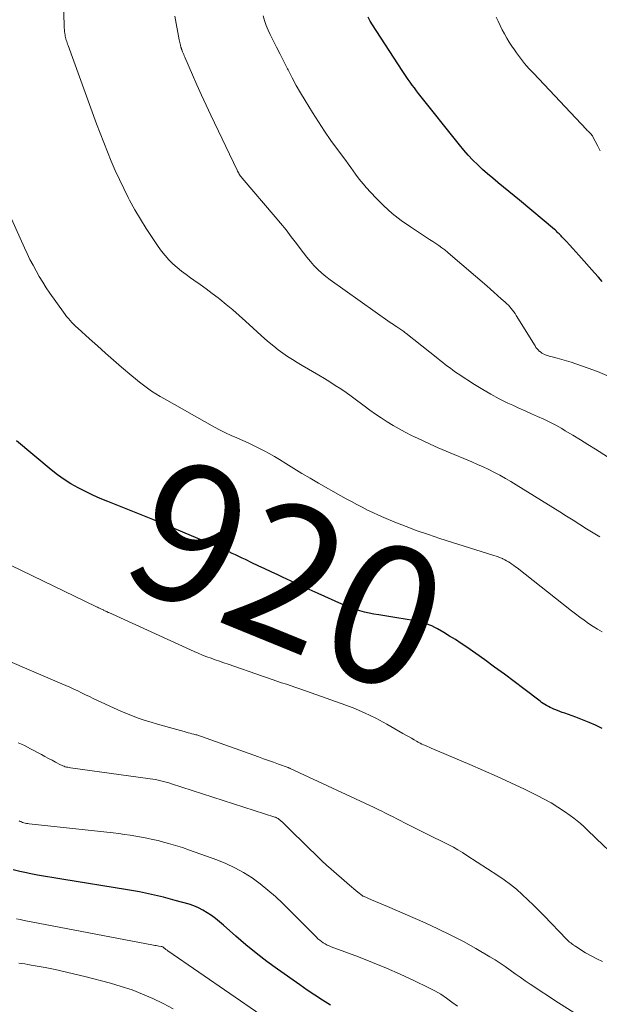
# Model space of a CAD drawing. Units: feet. Extents: x 1980000 to 1985031, y 585000 to 590000.
# Drawn here: x 1980224 to 1980308, y 585815 to 585957 of the extents above; entities that cross this region are included whole.
import ezdxf
from ezdxf.enums import TextEntityAlignment as Align

# ---------------------------------------------------------------- set-up
doc = ezdxf.new("R2010")
doc.units = ezdxf.units.FT
doc.header["$LTSCALE"] = 100
doc.header["$MEASUREMENT"] = 0
for name, color, linetype, lineweight in [('CONTOUR INDEX', 32, 'Continuous', 25), ('CONTOUR INDEX LABEL', 7, 'Continuous', 15), ('CONTOUR INTERMEDIATE', 40, 'Continuous', 15)]:
    doc.layers.add(name, color=color, linetype=linetype, lineweight=lineweight)
doc.styles.add('slant', font='romans.shx', dxfattribs={"oblique": 14.999978})

msp = doc.modelspace()

# ---------------------------------------------------------------- linework, layer by layer
at = {"layer": 'CONTOUR INDEX', "flags": 128}
for points, elevation in [([(1980308.28, 585919.2), (1980307.72, 585919.81), (1980307.16, 585920.43), (1980304.91, 585922.97), (1980304.46, 585923.47), (1980304.01, 585923.96), (1980303.56, 585924.45), (1980303.11, 585924.94), (1980302.46, 585925.64), (1980302.33, 585925.78), (1980302.19, 585925.91), (1980302.06, 585926.05), (1980301.93, 585926.18), (1980301.79, 585926.32), (1980301.65, 585926.45), (1980301.51, 585926.57), (1980301.37, 585926.7), (1980296.33, 585930.91), (1980295.56, 585931.55), (1980294.8, 585932.18), (1980294.03, 585932.81), (1980293.25, 585933.44), (1980293.21, 585933.47), (1980292.46, 585934.09), (1980291.73, 585934.72), (1980291, 585935.37), (1980290.29, 585936.03), (1980289.6, 585936.71), (1980288.93, 585937.42), (1980288.29, 585938.15), (1980287.67, 585938.89), (1980281.76, 585946.31), (1980281.45, 585946.72), (1980281.14, 585947.12), (1980280.84, 585947.53), (1980280.54, 585947.94), (1980280.25, 585948.36), (1980279.96, 585948.78), (1980279.68, 585949.21), (1980279.4, 585949.63), (1980275.1, 585956.22), (1980274.78, 585956.77), (1980274.48, 585957.34)], 940), ([(1980308.26, 585854.67), (1980307.33, 585855.11), (1980306.39, 585855.52), (1980305.43, 585855.91), (1980304.47, 585856.27), (1980302.87, 585856.85), (1980302.51, 585856.98), (1980302.16, 585857.11), (1980301.8, 585857.25), (1980301.45, 585857.39), (1980301.28, 585857.46), (1980301.01, 585857.57), (1980300.75, 585857.69), (1980300.5, 585857.82), (1980300.25, 585857.96), (1980300, 585858.1), (1980299.76, 585858.26), (1980299.53, 585858.42), (1980299.3, 585858.59), (1980296.96, 585860.38), (1980295.56, 585861.44), (1980294.15, 585862.49), (1980292.73, 585863.52), (1980291.3, 585864.55), (1980288.71, 585866.38), (1980287.9, 585866.94), (1980287.08, 585867.48), (1980286.24, 585868), (1980285.39, 585868.51), (1980284.49, 585869.02), (1980284.08, 585869.24), (1980283.66, 585869.45), (1980283.23, 585869.63), (1980282.79, 585869.79), (1980282.35, 585869.93), (1980281.9, 585870.06), (1980281.45, 585870.16), (1980280.99, 585870.25), (1980280.71, 585870.3), (1980280.11, 585870.4), (1980279.51, 585870.5), (1980278.9, 585870.59), (1980278.3, 585870.69), (1980275.99, 585871.04), (1980275.31, 585871.16), (1980274.63, 585871.29), (1980273.95, 585871.46), (1980273.28, 585871.64), (1980272.62, 585871.85), (1980271.96, 585872.07), (1980271.31, 585872.33), (1980270.67, 585872.6), (1980267.23, 585874.14), (1980265.94, 585874.72), (1980264.66, 585875.31), (1980263.37, 585875.9), (1980262.09, 585876.5), (1980261.41, 585876.82), (1980260.47, 585877.26), (1980259.53, 585877.7), (1980258.6, 585878.15), (1980257.66, 585878.59), (1980256.73, 585879.03), (1980256.26, 585879.25), (1980255.79, 585879.48), (1980255.32, 585879.7), (1980254.84, 585879.92), (1980254.37, 585880.14), (1980253.89, 585880.36), (1980253.41, 585880.57), (1980252.93, 585880.78), (1980247.72, 585882.99), (1980245.55, 585883.9), (1980243.38, 585884.8), (1980241.21, 585885.68), (1980239.02, 585886.55), (1980236.86, 585887.4), (1980235.76, 585887.86), (1980234.68, 585888.33), (1980233.62, 585888.85), (1980232.56, 585889.38), (1980231.54, 585889.97), (1980230.54, 585890.6), (1980229.59, 585891.29), (1980228.66, 585892.01), (1980223.68, 585896.16)], 920), ([(1980269.01, 585814.7), (1980267.89, 585815.42), (1980266.78, 585816.16), (1980265.68, 585816.9), (1980264.58, 585817.66), (1980261.38, 585819.91), (1980259.82, 585821.04), (1980258.29, 585822.21), (1980256.8, 585823.43), (1980255.34, 585824.69), (1980253.56, 585826.28), (1980253, 585826.75), (1980252.43, 585827.21), (1980251.84, 585827.65), (1980251.23, 585828.06), (1980250.6, 585828.43), (1980249.96, 585828.76), (1980249.28, 585829.04), (1980248.59, 585829.27), (1980246.6, 585829.83), (1980244.89, 585830.29), (1980243.17, 585830.7), (1980241.44, 585831.05), (1980239.7, 585831.36), (1980230.24, 585832.88), (1980229.06, 585833.08), (1980227.88, 585833.28), (1980226.7, 585833.5), (1980225.52, 585833.73), (1980225.13, 585833.81), (1980224.15, 585834.01), (1980223.18, 585834.23)], 900)]:
    msp.add_lwpolyline(points, dxfattribs=dict(at, elevation=elevation))
at = {"layer": 'CONTOUR INTERMEDIATE', "flags": 128}
for points, elevation in [([(1980307.95, 585882.3), (1980306.98, 585882.9), (1980306.02, 585883.5), (1980305.06, 585884.11), (1980304.1, 585884.71), (1980303.13, 585885.32), (1980302.17, 585885.92), (1980295.86, 585889.84), (1980295.09, 585890.31), (1980294.3, 585890.76), (1980293.51, 585891.2), (1980292.71, 585891.62), (1980291.9, 585892.02), (1980291.08, 585892.41), (1980290.25, 585892.78), (1980289.42, 585893.14), (1980285.74, 585894.69), (1980284.58, 585895.19), (1980283.44, 585895.69), (1980282.3, 585896.22), (1980281.16, 585896.75), (1980280.71, 585896.97), (1980279.82, 585897.42), (1980278.93, 585897.9), (1980278.06, 585898.4), (1980277.21, 585898.93), (1980276.37, 585899.48), (1980275.53, 585900.04), (1980274.72, 585900.62), (1980273.91, 585901.22), (1980273.53, 585901.51), (1980272.78, 585902.06), (1980272.03, 585902.61), (1980271.27, 585903.15), (1980270.5, 585903.67), (1980269.72, 585904.19), (1980268.94, 585904.69), (1980268.15, 585905.17), (1980267.34, 585905.65), (1980264.95, 585907.04), (1980264.23, 585907.47), (1980263.53, 585907.91), (1980262.83, 585908.37), (1980262.15, 585908.84), (1980261.48, 585909.33), (1980260.82, 585909.84), (1980260.18, 585910.38), (1980259.56, 585910.92), (1980256.77, 585913.44), (1980255.85, 585914.26), (1980254.92, 585915.07), (1980253.98, 585915.85), (1980253.02, 585916.63), (1980252.82, 585916.8), (1980251.95, 585917.47), (1980251.07, 585918.13), (1980250.18, 585918.77), (1980249.28, 585919.39), (1980248.83, 585919.7), (1980248.16, 585920.18), (1980247.5, 585920.68), (1980246.87, 585921.2), (1980246.26, 585921.75), (1980245.68, 585922.33), (1980245.13, 585922.94), (1980244.62, 585923.58), (1980244.14, 585924.24), (1980243.28, 585925.51), (1980242.41, 585926.84), (1980241.57, 585928.18), (1980240.78, 585929.55), (1980240.01, 585930.94), (1980239.82, 585931.3), (1980239.16, 585932.59), (1980238.53, 585933.89), (1980237.93, 585935.21), (1980237.35, 585936.55), (1980236.8, 585937.89), (1980236.27, 585939.24), (1980235.75, 585940.59), (1980235.24, 585941.95), (1980231.13, 585953.23), (1980231.06, 585953.43), (1980230.99, 585953.62), (1980230.93, 585953.81), (1980230.87, 585954.01), (1980230.81, 585954.2), (1980230.76, 585954.4), (1980230.72, 585954.6), (1980230.69, 585954.8), (1980230.66, 585954.96), (1980230.63, 585955.25), (1980230.6, 585955.53), (1980230.58, 585955.82), (1980230.57, 585956.1), (1980230.27, 585966.27)], 928), ([(1980309.06, 585893.85), (1980307.29, 585894.97), (1980306.21, 585895.65), (1980305.13, 585896.33), (1980304.03, 585896.98), (1980302.94, 585897.64), (1980302.43, 585897.94), (1980301.58, 585898.42), (1980300.71, 585898.88), (1980299.83, 585899.3), (1980298.94, 585899.7), (1980298.04, 585900.09), (1980297.14, 585900.49), (1980296.25, 585900.9), (1980295.36, 585901.31), (1980294.64, 585901.64), (1980293.41, 585902.25), (1980292.2, 585902.9), (1980291.01, 585903.59), (1980289.84, 585904.31), (1980287.47, 585905.85), (1980287.09, 585906.11), (1980286.71, 585906.37), (1980286.34, 585906.65), (1980285.98, 585906.93), (1980285.61, 585907.21), (1980285.25, 585907.5), (1980284.89, 585907.79), (1980284.53, 585908.07), (1980279.92, 585911.73), (1980279.78, 585911.84), (1980279.64, 585911.94), (1980279.5, 585912.05), (1980279.35, 585912.15), (1980279.2, 585912.25), (1980279.05, 585912.35), (1980278.9, 585912.45), (1980278.75, 585912.55), (1980278.59, 585912.65), (1980278.35, 585912.8), (1980278.12, 585912.95), (1980277.89, 585913.11), (1980277.66, 585913.27), (1980268.99, 585919.4), (1980268.36, 585919.88), (1980267.76, 585920.38), (1980267.19, 585920.92), (1980266.64, 585921.49), (1980266.12, 585922.08), (1980265.62, 585922.68), (1980265.13, 585923.3), (1980264.65, 585923.93), (1980264.11, 585924.66), (1980263.37, 585925.65), (1980262.61, 585926.63), (1980261.82, 585927.59), (1980261.03, 585928.54), (1980256.26, 585934.12), (1980256.15, 585934.25), (1980256.05, 585934.38), (1980255.95, 585934.52), (1980255.86, 585934.66), (1980255.77, 585934.81), (1980255.68, 585934.95), (1980255.6, 585935.1), (1980255.53, 585935.26), (1980251.73, 585943.2), (1980251.05, 585944.64), (1980250.38, 585946.1), (1980249.73, 585947.56), (1980249.09, 585949.02), (1980247.99, 585951.58), (1980247.91, 585951.77), (1980247.83, 585951.96), (1980247.75, 585952.15), (1980247.67, 585952.34), (1980247.56, 585952.61), (1980247.54, 585952.66), (1980247.52, 585952.71), (1980247.51, 585952.76), (1980247.49, 585952.82), (1980247.47, 585952.87), (1980247.45, 585952.92), (1980247.44, 585952.97), (1980247.43, 585953.02), (1980247.35, 585953.3), (1980247.31, 585953.48), (1980247.26, 585953.68), (1980247.22, 585953.87), (1980247.18, 585954.06), (1980246.55, 585957.48)], 932), ([(1980308.93, 585905.61), (1980307.61, 585906.17), (1980306.27, 585906.68), (1980304.48, 585907.3), (1980303.81, 585907.53), (1980303.14, 585907.74), (1980302.45, 585907.94), (1980301.77, 585908.12), (1980300.84, 585908.36), (1980300.62, 585908.42), (1980300.4, 585908.48), (1980300.19, 585908.56), (1980299.97, 585908.64), (1980299.77, 585908.74), (1980299.57, 585908.85), (1980299.39, 585908.98), (1980299.21, 585909.12), (1980299.19, 585909.14), (1980299.02, 585909.31), (1980298.86, 585909.48), (1980298.71, 585909.67), (1980298.58, 585909.87), (1980295.85, 585914.29), (1980295.69, 585914.54), (1980295.51, 585914.8), (1980295.33, 585915.05), (1980295.13, 585915.29), (1980294.93, 585915.52), (1980294.72, 585915.75), (1980294.5, 585915.97), (1980294.28, 585916.18), (1980293.69, 585916.7), (1980293.17, 585917.16), (1980292.64, 585917.62), (1980292.12, 585918.08), (1980291.59, 585918.54), (1980286.38, 585923.05), (1980285.97, 585923.39), (1980285.55, 585923.73), (1980285.12, 585924.05), (1980284.69, 585924.36), (1980284.24, 585924.67), (1980283.8, 585924.97), (1980283.35, 585925.26), (1980282.9, 585925.55), (1980280.58, 585927.05), (1980279.23, 585927.98), (1980277.95, 585928.98), (1980276.74, 585930.08), (1980275.58, 585931.24), (1980274.19, 585932.76), (1980273.78, 585933.21), (1980273.39, 585933.68), (1980273.02, 585934.16), (1980272.66, 585934.66), (1980272.31, 585935.16), (1980271.95, 585935.65), (1980271.6, 585936.15), (1980271.23, 585936.64), (1980270.04, 585938.24), (1980269.09, 585939.54), (1980268.17, 585940.86), (1980267.29, 585942.21), (1980266.43, 585943.57), (1980265.36, 585945.31), (1980264.71, 585946.4), (1980264.09, 585947.49), (1980263.49, 585948.6), (1980262.91, 585949.72), (1980262.83, 585949.9), (1980262.3, 585950.94), (1980261.78, 585951.98), (1980261.25, 585953.02), (1980260.72, 585954.05), (1980260.32, 585954.83), (1980260.01, 585955.48), (1980259.73, 585956.15), (1980259.5, 585956.84), (1980259.3, 585957.54)], 936), ([(1980308, 585938.05), (1980307.64, 585938.74), (1980306.88, 585940.17), (1980306.85, 585940.22), (1980306.82, 585940.27), (1980306.78, 585940.32), (1980306.75, 585940.37), (1980306.71, 585940.42), (1980306.67, 585940.46), (1980306.63, 585940.5), (1980306.59, 585940.55), (1980306.45, 585940.67), (1980306.34, 585940.77), (1980306.23, 585940.88), (1980306.12, 585940.99), (1980306.02, 585941.1), (1980298.33, 585949.24), (1980297.69, 585949.95), (1980297.07, 585950.67), (1980296.48, 585951.41), (1980295.9, 585952.17), (1980295.59, 585952.61), (1980295.2, 585953.17), (1980294.83, 585953.74), (1980294.48, 585954.32), (1980294.15, 585954.91), (1980293.83, 585955.52), (1980293.53, 585956.12), (1980293.24, 585956.74), (1980292.97, 585957.36)], 944), ([(1980308.27, 585868.59), (1980307.61, 585868.98), (1980306.95, 585869.39), (1980306.31, 585869.82), (1980305.68, 585870.27), (1980305.05, 585870.72), (1980304.43, 585871.19), (1980303.82, 585871.66), (1980295.98, 585877.83), (1980295.73, 585878.01), (1980295.49, 585878.2), (1980295.24, 585878.38), (1980294.99, 585878.55), (1980294.73, 585878.72), (1980294.47, 585878.87), (1980294.2, 585879.02), (1980293.92, 585879.15), (1980293.88, 585879.17), (1980293.57, 585879.31), (1980293.27, 585879.43), (1980292.96, 585879.54), (1980292.64, 585879.65), (1980284.84, 585882.1), (1980283.2, 585882.64), (1980281.56, 585883.21), (1980279.94, 585883.82), (1980278.33, 585884.45), (1980276.74, 585885.11), (1980275.94, 585885.45), (1980275.14, 585885.81), (1980274.36, 585886.19), (1980273.58, 585886.59), (1980272.81, 585887), (1980272.04, 585887.41), (1980271.27, 585887.83), (1980270.51, 585888.26), (1980267.3, 585890.08), (1980266.1, 585890.77), (1980264.91, 585891.47), (1980263.73, 585892.19), (1980262.56, 585892.91), (1980261.66, 585893.48), (1980260.93, 585893.92), (1980260.19, 585894.34), (1980259.45, 585894.75), (1980258.69, 585895.13), (1980257.93, 585895.5), (1980257.16, 585895.87), (1980256.38, 585896.21), (1980255.6, 585896.55), (1980255.51, 585896.59), (1980254.69, 585896.95), (1980253.88, 585897.34), (1980253.08, 585897.74), (1980252.29, 585898.17), (1980245.04, 585902.22), (1980244.41, 585902.59), (1980243.79, 585902.96), (1980243.19, 585903.37), (1980242.6, 585903.78), (1980242.01, 585904.21), (1980241.44, 585904.66), (1980240.88, 585905.11), (1980240.32, 585905.58), (1980238.86, 585906.83), (1980237.69, 585907.84), (1980236.53, 585908.85), (1980235.38, 585909.87), (1980234.23, 585910.89), (1980232.51, 585912.43), (1980232.23, 585912.69), (1980231.95, 585912.96), (1980231.68, 585913.24), (1980231.41, 585913.53), (1980231.16, 585913.82), (1980230.91, 585914.12), (1980230.68, 585914.43), (1980230.45, 585914.74), (1980228.5, 585917.5), (1980227.97, 585918.28), (1980227.46, 585919.07), (1980226.97, 585919.88), (1980226.5, 585920.7), (1980226.06, 585921.53), (1980225.62, 585922.36), (1980225.21, 585923.21), (1980224.81, 585924.06), (1980221.21, 585932)], 924), ([(1980310.24, 585836.08), (1980307.42, 585838.78), (1980306.96, 585839.21), (1980306.51, 585839.65), (1980306.06, 585840.08), (1980305.6, 585840.51), (1980305.14, 585840.93), (1980304.67, 585841.34), (1980304.17, 585841.72), (1980303.67, 585842.09), (1980302.82, 585842.68), (1980301.87, 585843.31), (1980300.9, 585843.91), (1980299.9, 585844.46), (1980298.88, 585844.98), (1980297.04, 585845.88), (1980295.08, 585846.81), (1980293.12, 585847.72), (1980291.14, 585848.6), (1980289.15, 585849.46), (1980283.55, 585851.83), (1980283.28, 585851.95), (1980283.02, 585852.06), (1980282.75, 585852.18), (1980282.48, 585852.29), (1980282.22, 585852.41), (1980281.96, 585852.54), (1980281.7, 585852.68), (1980281.44, 585852.82), (1980281.13, 585853), (1980280.72, 585853.24), (1980280.31, 585853.48), (1980279.9, 585853.71), (1980279.49, 585853.95), (1980277.16, 585855.28), (1980275.57, 585856.14), (1980273.95, 585856.93), (1980272.28, 585857.64), (1980270.59, 585858.28), (1980264.72, 585860.32), (1980264.03, 585860.56), (1980263.35, 585860.8), (1980262.66, 585861.03), (1980261.97, 585861.26), (1980261.29, 585861.49), (1980260.6, 585861.72), (1980259.92, 585861.95), (1980259.23, 585862.19), (1980254.25, 585863.92), (1980253.63, 585864.14), (1980253.01, 585864.35), (1980252.39, 585864.57), (1980251.77, 585864.79), (1980251.15, 585865.02), (1980250.54, 585865.26), (1980249.93, 585865.51), (1980249.33, 585865.78), (1980236.99, 585871.38), (1980236.89, 585871.42), (1980236.8, 585871.47), (1980236.7, 585871.52), (1980236.6, 585871.57), (1980236.51, 585871.61), (1980236.41, 585871.66), (1980236.31, 585871.71), (1980236.22, 585871.76), (1980236.19, 585871.77), (1980236.07, 585871.83), (1980235.96, 585871.88), (1980235.85, 585871.94), (1980235.74, 585871.99), (1980235.68, 585872.02), (1980235.53, 585872.08), (1980235.39, 585872.15), (1980235.25, 585872.21), (1980235.11, 585872.28), (1980221.29, 585878.95)], 916), ([(1980308.31, 585821.01), (1980307.48, 585821.39), (1980306.67, 585821.83), (1980305.88, 585822.29), (1980304.45, 585823.17), (1980304.38, 585823.22), (1980304.31, 585823.26), (1980304.24, 585823.31), (1980304.17, 585823.35), (1980304.11, 585823.4), (1980304.04, 585823.45), (1980303.98, 585823.5), (1980303.91, 585823.55), (1980303.73, 585823.7), (1980303.57, 585823.82), (1980303.42, 585823.95), (1980303.27, 585824.09), (1980303.13, 585824.23), (1980299.9, 585827.59), (1980299.12, 585828.38), (1980298.33, 585829.17), (1980297.53, 585829.94), (1980296.72, 585830.71), (1980295.88, 585831.44), (1980295.02, 585832.14), (1980294.12, 585832.8), (1980293.21, 585833.43), (1980288.74, 585836.34), (1980288.09, 585836.74), (1980287.44, 585837.13), (1980286.78, 585837.5), (1980286.11, 585837.85), (1980285.43, 585838.2), (1980284.75, 585838.54), (1980284.07, 585838.88), (1980283.39, 585839.22), (1980279.72, 585841.05), (1980279.17, 585841.33), (1980278.62, 585841.6), (1980278.08, 585841.88), (1980277.54, 585842.15), (1980276.99, 585842.43), (1980276.44, 585842.7), (1980275.89, 585842.96), (1980275.34, 585843.23), (1980263.18, 585848.9), (1980263.15, 585848.91), (1980263.13, 585848.92), (1980263.11, 585848.93), (1980263.09, 585848.94), (1980263.01, 585848.97), (1980262.98, 585848.98), (1980262.96, 585848.99), (1980262.94, 585848.99), (1980262.92, 585849), (1980261.52, 585849.51), (1980260.79, 585849.77), (1980260.07, 585850.03), (1980259.35, 585850.29), (1980258.62, 585850.55), (1980250.38, 585853.52), (1980250.25, 585853.56), (1980250.12, 585853.61), (1980249.98, 585853.65), (1980249.85, 585853.69), (1980249.71, 585853.72), (1980249.58, 585853.76), (1980249.44, 585853.8), (1980249.3, 585853.83), (1980249.02, 585853.9), (1980248.74, 585853.98), (1980248.46, 585854.05), (1980248.18, 585854.12), (1980247.9, 585854.2), (1980245.79, 585854.79), (1980244.9, 585855.04), (1980244.02, 585855.3), (1980243.14, 585855.56), (1980242.27, 585855.83), (1980241.4, 585856.11), (1980240.54, 585856.42), (1980239.69, 585856.77), (1980238.85, 585857.13), (1980234.77, 585859), (1980234.2, 585859.27), (1980233.64, 585859.53), (1980233.07, 585859.8), (1980232.51, 585860.07), (1980231.94, 585860.34), (1980231.38, 585860.6), (1980230.81, 585860.86), (1980230.23, 585861.11), (1980217.92, 585866.35)], 912), ([(1980304.2, 585813.67), (1980301.95, 585815.06), (1980297.89, 585817.74), (1980297.16, 585818.24), (1980296.43, 585818.74), (1980295.71, 585819.25), (1980294.99, 585819.77), (1980294.27, 585820.29), (1980293.54, 585820.78), (1980292.8, 585821.26), (1980292.04, 585821.71), (1980290.01, 585822.89), (1980288.22, 585823.88), (1980286.4, 585824.84), (1980284.55, 585825.74), (1980282.68, 585826.59), (1980277.28, 585828.94), (1980276.7, 585829.19), (1980276.11, 585829.44), (1980275.52, 585829.69), (1980274.93, 585829.94), (1980273.79, 585830.43), (1980273.77, 585830.43), (1980273.75, 585830.44), (1980273.74, 585830.45), (1980273.72, 585830.46), (1980273.65, 585830.51), (1980273.63, 585830.52), (1980273.61, 585830.53), (1980273.59, 585830.54), (1980273.58, 585830.55), (1980272.99, 585831.02), (1980272.68, 585831.27), (1980272.38, 585831.52), (1980272.08, 585831.78), (1980271.77, 585832.04), (1980268.73, 585834.67), (1980268.56, 585834.83), (1980268.38, 585834.98), (1980268.21, 585835.14), (1980268.04, 585835.29), (1980267.88, 585835.45), (1980267.71, 585835.61), (1980267.54, 585835.77), (1980267.38, 585835.94), (1980263.32, 585839.95), (1980263.02, 585840.24), (1980262.72, 585840.52), (1980262.42, 585840.8), (1980262.12, 585841.07), (1980261.58, 585841.55), (1980261.54, 585841.58), (1980261.5, 585841.61), (1980261.45, 585841.64), (1980261.4, 585841.67), (1980261.33, 585841.71), (1980261.25, 585841.76), (1980261.16, 585841.8), (1980261.07, 585841.83), (1980260.98, 585841.87), (1980246.07, 585846.68), (1980245.69, 585846.8), (1980245.31, 585846.91), (1980244.92, 585847.01), (1980244.53, 585847.11), (1980244.14, 585847.19), (1980243.75, 585847.27), (1980243.36, 585847.34), (1980242.96, 585847.4), (1980231.45, 585848.98), (1980231.26, 585849.01), (1980231.08, 585849.05), (1980230.9, 585849.09), (1980230.72, 585849.14), (1980230.54, 585849.2), (1980230.36, 585849.26), (1980230.19, 585849.34), (1980230.02, 585849.42), (1980229.32, 585849.79), (1980228.81, 585850.07), (1980228.29, 585850.34), (1980227.77, 585850.62), (1980227.26, 585850.89), (1980225.69, 585851.74), (1980225.26, 585851.96), (1980224.82, 585852.18), (1980224.38, 585852.39), (1980223.93, 585852.6)], 908), ([(1980287.35, 585814.56), (1980286.57, 585815.16), (1980285.78, 585815.74), (1980284.97, 585816.28), (1980284.12, 585816.77), (1980283.25, 585817.23), (1980281.09, 585818.27), (1980279.11, 585819.18), (1980277.11, 585820.07), (1980275.09, 585820.89), (1980273.05, 585821.68), (1980269.14, 585823.14), (1980268.84, 585823.26), (1980268.55, 585823.39), (1980268.27, 585823.55), (1980267.99, 585823.71), (1980267.72, 585823.9), (1980267.47, 585824.09), (1980267.22, 585824.3), (1980266.99, 585824.52), (1980262.12, 585829.38), (1980261.07, 585830.38), (1980259.99, 585831.33), (1980258.86, 585832.22), (1980257.7, 585833.08), (1980256.48, 585833.85), (1980255.23, 585834.55), (1980253.93, 585835.16), (1980252.6, 585835.7), (1980248.64, 585837.11), (1980247.64, 585837.46), (1980246.63, 585837.78), (1980245.61, 585838.07), (1980244.59, 585838.34), (1980244.13, 585838.46), (1980243.33, 585838.65), (1980242.52, 585838.83), (1980241.71, 585838.98), (1980240.9, 585839.13), (1980240.08, 585839.25), (1980239.27, 585839.37), (1980238.45, 585839.48), (1980237.63, 585839.57), (1980225.48, 585840.9), (1980225.29, 585840.92), (1980225.11, 585840.95), (1980224.92, 585840.99), (1980224.74, 585841.04), (1980224.56, 585841.1), (1980224.38, 585841.16), (1980224.21, 585841.24), (1980224.04, 585841.32)], 904), ([(1980258.95, 585813.33), (1980245.53, 585822.58), (1980245.44, 585822.64), (1980245.35, 585822.7), (1980245.26, 585822.77), (1980245.17, 585822.83), (1980245.03, 585822.93), (1980245.01, 585822.95), (1980244.99, 585822.96), (1980244.97, 585822.97), (1980244.96, 585822.99), (1980244.85, 585823.08), (1980244.79, 585823.12), (1980244.67, 585823.16), (1980244.65, 585823.16), (1980244.62, 585823.17), (1980244.6, 585823.17), (1980244.58, 585823.18), (1980244.24, 585823.24), (1980244.04, 585823.28), (1980243.85, 585823.31), (1980243.66, 585823.35), (1980243.46, 585823.39), (1980224.8, 585826.95), (1980224.22, 585827.06), (1980223.65, 585827.17)], 896), ([(1980246.29, 585814.16), (1980244.85, 585814.94), (1980243.38, 585815.66), (1980241.88, 585816.31), (1980240.36, 585816.91), (1980238.81, 585817.42), (1980237.24, 585817.87), (1980233.54, 585818.84), (1980232.11, 585819.2), (1980230.68, 585819.54), (1980229.24, 585819.84), (1980227.79, 585820.13), (1980225.77, 585820.51), (1980225.33, 585820.58), (1980224.89, 585820.66), (1980224.45, 585820.73), (1980224.01, 585820.79)], 892)]:
    msp.add_lwpolyline(points, dxfattribs=dict(at, elevation=elevation))

# ---------------------------------------------------------------- texts
at = {"layer": 'CONTOUR INDEX LABEL', "style": 'slant', "oblique": 15}
msp.add_text('920', height=20, rotation=337.7978, dxfattribs=at).set_placement((1980262.82, 585876.82, 920), align=Align.MIDDLE_CENTER)

doc.saveas('drawing.dxf')
